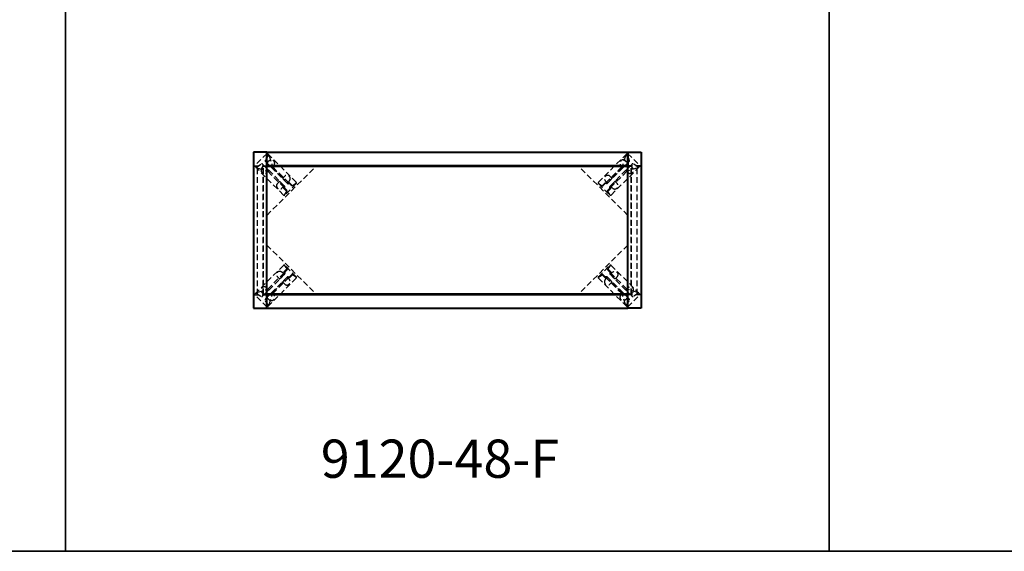
# Model space of a CAD drawing. Units: inches. Extents: x 0 to 600, y 0 to 252.
# Drawn here: x 294 to 423, y 0 to 70 of the extents above; entities that cross this region are included whole.
import ezdxf

# ---------------------------------------------------------------- set-up
doc = ezdxf.new("R2010")
doc.units = ezdxf.units.IN
doc.header["$LTSCALE"] = 3
doc.header["$MEASUREMENT"] = 0
doc.linetypes.add('HIDDEN', pattern=[0.375, 0.25, -0.125])
for name, color, linetype, lineweight in [('Dim', 84, 'Continuous', 25), ('Hid', 8, 'HIDDEN', 25), ('Object', 12, 'Continuous', 40), ('PANEL', 6, 'Continuous', 35), ('Text', 154, 'Continuous', 25)]:
    doc.layers.add(name, color=color, linetype=linetype, lineweight=lineweight)
doc.styles.get("Standard").update_dxf_attribs({"font": 'romans.shx'})

# ---------------------------------------------------------------- blocks, each defined once
blk = doc.blocks.new('9120-48-TOP')
at = {"layer": 'Hid'}
for p, q in [((-25.375, 8.4375), (-23.625, 8.4375)), ((-24.875, -8.4375), (-24.875, 8.4375)), ((-24.125, -8.4375), (-24.125, 8.4375)), ((-24.0625, 8.375), (-23.625, 8.375)), ((-24.0625, -8.375), (-24.0625, 8.375)), ((-23.625, 1.9375), (-17.125, 8.4375)), ((23.625, 1.9375), (17.125, 8.4375)), ((25.375, 8.4375), (23.625, 8.4375)), ((23.625, 8.375), (24.0625, 8.375)), ((24.0625, -8.375), (24.0625, 8.375)), ((24.125, -8.4375), (24.125, 8.4375)), ((24.875, -8.4375), (24.875, 8.4375)), ((-23.625, -1.9375), (-17.125, -8.4375)), ((23.625, -1.9375), (17.125, -8.4375)), ((-25.375, -8.4375), (-23.625, -8.4375)), ((-23.625, -8.375), (-24.0625, -8.375)), ((24.0625, -8.375), (23.625, -8.375)), ((25.375, -8.4375), (23.625, -8.4375))]:
    blk.add_line(p, q, dxfattribs=at)
at = {"layer": 'Object'}
for p, q in [((-25.375, 10.1875), (-25.375, -10.1875)), ((-23.625, 10.1875), (-25.375, 10.1875)), ((-23.625, 10.1875), (23.625, 10.1875)), ((-23.625, 8.4375), (-23.625, 10.1875)), ((-23.625, -10.1875), (-23.625, 10.1875)), ((23.625, 10.1875), (23.625, 8.4375)), ((23.625, -10.1875), (23.625, 10.1875)), ((23.625, 10.1875), (25.375, 10.1875)), ((25.375, 10.1875), (25.375, -10.1875)), ((23.625, 8.4375), (-23.625, 8.4375)), ((-23.625, 8.375), (23.625, 8.375)), ((23.625, -8.375), (-23.625, -8.375)), ((23.625, -8.4375), (-23.625, -8.4375)), ((23.625, -8.4375), (-23.625, -8.4375)), ((-25.375, -10.1875), (-23.625, -10.1875)), ((-23.625, -10.1875), (23.625, -10.1875)), ((25.375, -10.1875), (23.625, -10.1875))]:
    blk.add_line(p, q, dxfattribs=at)
blk = doc.blocks.new('9120-48-F')
at = {"layer": 'Hid'}
for p, q in [((-23.61, 10.05), (-25.24, 8.43)), ((-23.41, 9.86), (-23.85, 9.15)), ((-23.5, 9.99), (-23.57, 10.05)), ((-23.5, 9.99), (-19.79, 6.27)), ((-23.31, 9.09), (-23.5, 8.92)), ((-23.4, 9.87), (-23.35, 9.74)), ((-23.35, 9.74), (-22.92, 8.46)), ((23.5, 9.99), (19.79, 6.27)), ((23.35, 9.74), (22.92, 8.46)), ((23.31, 9.09), (23.5, 8.92)), ((23.4, 9.87), (23.35, 9.74)), ((23.41, 9.86), (23.85, 9.15)), ((23.5, 9.99), (23.57, 10.05)), ((23.61, 10.05), (25.24, 8.43)), ((-25.17, 8.32), (-25.24, 8.38)), ((-25.17, 8.32), (-21.46, 4.6)), ((-25.06, 8.21), (-24.93, 8.16)), ((-25.05, 8.22), (-24.34, 8.66)), ((-24.93, 8.16), (-23.65, 7.74)), ((-24.28, 8.13), (-24.11, 8.31)), ((-24.19, 8.64), (-21.31, 5.76)), ((-23.96, 8.39), (-23.42, 7.85)), ((-23.83, 9), (-20.95, 6.12)), ((-23.58, 8.77), (-23.04, 8.23)), ((-21.53, 6.83), (-22.94, 8.25)), ((-22.92, 8.46), (-22.9, 8.4)), ((-22.9, 8.4), (-22.87, 8.3)), ((-22.88, 8.31), (-22.71, 8.49)), ((-22.88, 8.31), (-20.69, 6.12)), ((22.88, 8.31), (20.69, 6.12)), ((23.83, 9), (20.95, 6.12)), ((24.19, 8.64), (21.31, 5.76)), ((25.17, 8.32), (21.46, 4.6)), ((21.53, 6.83), (22.94, 8.25)), ((22.88, 8.31), (22.71, 8.49)), ((22.9, 8.4), (22.87, 8.3)), ((22.92, 8.46), (22.9, 8.4)), ((23.58, 8.77), (23.04, 8.23)), ((23.96, 8.39), (23.42, 7.85)), ((24.93, 8.16), (23.65, 7.74)), ((24.28, 8.13), (24.11, 8.31)), ((25.05, 8.22), (24.34, 8.66)), ((25.06, 8.21), (24.93, 8.16)), ((25.17, 8.32), (25.24, 8.38)), ((-23.5, 7.7), (-23.68, 7.53)), ((-23.65, 7.74), (-23.58, 7.72)), ((-23.58, 7.72), (-23.49, 7.68)), ((-23.5, 7.7), (-21.31, 5.51)), ((-21.54, 6.74), (-21.01, 6.2)), ((-21.28, 7.06), (-21.47, 6.89)), ((-20.85, 6.28), (-20.68, 6.46)), ((20.85, 6.28), (20.68, 6.46)), ((21.54, 6.74), (21.01, 6.2)), ((21.28, 7.06), (21.47, 6.89)), ((23.5, 7.7), (21.31, 5.51)), ((23.58, 7.72), (23.49, 7.68)), ((23.5, 7.7), (23.68, 7.53)), ((23.65, 7.74), (23.58, 7.72)), ((-22.25, 6.09), (-22.08, 6.28)), ((-21.92, 6.36), (-21.39, 5.82)), ((-21.46, 5.66), (-21.65, 5.49)), ((-21.37, 5.7), (-21.4, 5.72)), ((-21.4, 5.46), (-21.37, 5.7)), ((-21.01, 5.07), (-21.4, 5.46)), ((-21.37, 5.7), (-21.31, 5.76)), ((-21.31, 5.51), (-21.28, 5.48)), ((-21.29, 5.5), (-21.27, 5.66)), ((-19.79, 6.09), (-21.28, 4.6)), ((-21.28, 5.48), (-21.03, 5.23)), ((-20.88, 6.19), (-20.95, 6.12)), ((-20.88, 6.19), (-20.91, 6.21)), ((-20.65, 6.21), (-20.88, 6.19)), ((-20.85, 6.08), (-20.69, 6.1)), ((-20.69, 6.12), (-20.67, 6.09)), ((-20.67, 6.09), (-20.42, 5.85)), ((-20.26, 5.82), (-20.65, 6.21)), ((-19.87, 6.08), (-20.26, 5.82)), ((19.79, 6.09), (21.28, 4.6)), ((19.87, 6.08), (20.26, 5.82)), ((20.26, 5.82), (20.65, 6.21)), ((20.67, 6.09), (20.42, 5.85)), ((20.65, 6.21), (20.88, 6.19)), ((20.69, 6.12), (20.67, 6.09)), ((20.85, 6.08), (20.69, 6.1)), ((20.88, 6.19), (20.91, 6.21)), ((20.88, 6.19), (20.95, 6.12)), ((21.01, 5.07), (21.4, 5.46)), ((21.28, 5.48), (21.03, 5.23)), ((21.29, 5.5), (21.27, 5.66)), ((21.31, 5.51), (21.28, 5.48)), ((21.37, 5.7), (21.31, 5.76)), ((21.37, 5.7), (21.4, 5.72)), ((21.4, 5.46), (21.37, 5.7)), ((21.92, 6.36), (21.39, 5.82)), ((21.46, 5.66), (21.65, 5.49)), ((22.25, 6.09), (22.08, 6.28)), ((-21.27, 4.69), (-21.01, 5.07)), ((21.27, 4.69), (21.01, 5.07)), ((-25.17, -8.32), (-21.46, -4.6)), ((-21.01, -5.07), (-21.4, -5.46)), ((-19.79, -6.09), (-21.28, -4.6)), ((-21.27, -4.69), (-21.01, -5.07)), ((19.79, -6.09), (21.28, -4.6)), ((21.27, -4.69), (21.01, -5.07)), ((21.01, -5.07), (21.4, -5.46)), ((25.17, -8.32), (21.46, -4.6)), ((-24.19, -8.64), (-21.31, -5.76)), ((-23.83, -9), (-20.95, -6.12)), ((-23.5, -7.7), (-21.31, -5.51)), ((-23.5, -9.99), (-19.79, -6.27)), ((-22.88, -8.31), (-20.69, -6.12)), ((-22.25, -6.09), (-22.08, -6.28)), ((-21.92, -6.36), (-21.39, -5.82)), ((-21.46, -5.66), (-21.65, -5.49)), ((-21.54, -6.74), (-21.01, -6.2)), ((-21.4, -5.46), (-21.37, -5.7)), ((-21.37, -5.7), (-21.4, -5.72)), ((-21.37, -5.7), (-21.31, -5.76)), ((-21.31, -5.51), (-21.28, -5.48)), ((-21.29, -5.5), (-21.27, -5.66)), ((-21.28, -5.48), (-21.03, -5.23)), ((-20.88, -6.19), (-20.95, -6.12)), ((-20.88, -6.19), (-20.91, -6.21)), ((-20.65, -6.21), (-20.88, -6.19)), ((-20.85, -6.08), (-20.69, -6.1)), ((-20.85, -6.28), (-20.68, -6.46)), ((-20.69, -6.12), (-20.67, -6.09)), ((-20.67, -6.09), (-20.42, -5.85)), ((-20.26, -5.82), (-20.65, -6.21)), ((-19.87, -6.08), (-20.26, -5.82)), ((23.5, -9.99), (19.79, -6.27)), ((19.87, -6.08), (20.26, -5.82)), ((20.26, -5.82), (20.65, -6.21)), ((20.67, -6.09), (20.42, -5.85)), ((20.65, -6.21), (20.88, -6.19)), ((20.69, -6.12), (20.67, -6.09)), ((20.85, -6.28), (20.68, -6.46)), ((20.85, -6.08), (20.69, -6.1)), ((22.88, -8.31), (20.69, -6.12)), ((20.88, -6.19), (20.95, -6.12)), ((20.88, -6.19), (20.91, -6.21)), ((23.83, -9), (20.95, -6.12)), ((21.54, -6.74), (21.01, -6.2)), ((21.28, -5.48), (21.03, -5.23)), ((21.29, -5.5), (21.27, -5.66)), ((21.31, -5.51), (21.28, -5.48)), ((23.5, -7.7), (21.31, -5.51)), ((21.37, -5.7), (21.31, -5.76)), ((24.19, -8.64), (21.31, -5.76)), ((21.4, -5.46), (21.37, -5.7)), ((21.37, -5.7), (21.4, -5.72)), ((21.92, -6.36), (21.39, -5.82)), ((21.46, -5.66), (21.65, -5.49)), ((22.25, -6.09), (22.08, -6.28)), ((-24.93, -8.16), (-23.65, -7.74)), ((-23.5, -7.7), (-23.68, -7.53)), ((-23.65, -7.74), (-23.58, -7.72)), ((-23.58, -7.72), (-23.49, -7.68)), ((-21.53, -6.83), (-22.94, -8.25)), ((-21.28, -7.06), (-21.47, -6.89)), ((21.28, -7.06), (21.47, -6.89)), ((21.53, -6.83), (22.94, -8.25)), ((23.58, -7.72), (23.49, -7.68)), ((23.5, -7.7), (23.68, -7.53)), ((23.65, -7.74), (23.58, -7.72)), ((24.93, -8.16), (23.65, -7.74)), ((-25.17, -8.32), (-25.24, -8.38)), ((-23.61, -10.05), (-25.24, -8.43)), ((-25.06, -8.21), (-24.93, -8.16)), ((-25.05, -8.22), (-24.34, -8.66)), ((-24.28, -8.13), (-24.11, -8.31)), ((-23.96, -8.39), (-23.42, -7.85)), ((-23.58, -8.77), (-23.04, -8.23)), ((-23.31, -9.09), (-23.5, -8.92)), ((-23.35, -9.74), (-22.92, -8.46)), ((-22.92, -8.46), (-22.9, -8.4)), ((-22.9, -8.4), (-22.87, -8.3)), ((-22.88, -8.31), (-22.71, -8.49)), ((22.88, -8.31), (22.71, -8.49)), ((22.9, -8.4), (22.87, -8.3)), ((22.92, -8.46), (22.9, -8.4)), ((23.35, -9.74), (22.92, -8.46)), ((23.58, -8.77), (23.04, -8.23)), ((23.31, -9.09), (23.5, -8.92)), ((23.96, -8.39), (23.42, -7.85)), ((23.61, -10.05), (25.24, -8.43)), ((24.28, -8.13), (24.11, -8.31)), ((25.05, -8.22), (24.34, -8.66)), ((25.06, -8.21), (24.93, -8.16)), ((25.17, -8.32), (25.24, -8.38)), ((-23.41, -9.86), (-23.85, -9.15)), ((-23.5, -9.99), (-23.57, -10.05)), ((-23.4, -9.87), (-23.35, -9.74)), ((23.4, -9.87), (23.35, -9.74)), ((23.41, -9.86), (23.85, -9.15)), ((23.5, -9.99), (23.57, -10.05))]:
    blk.add_line(p, q, dxfattribs=at)
for centre, radius, start, end in [((-23.74, 9.09), 0.125, 148.134, 225), ((-23.59, 10.03), 0.0312, 45, 135), ((-23.44, 9.88), 0.0313, 328.134, 45), ((-23.43, 9.86), 0.0313, 18.4349, 45), ((-23.03, 8.78), 0.425, 317.5452, 132.4548), ((23.03, 8.78), 0.425, 47.5452, 222.4548), ((23.43, 9.86), 0.0313, 135, 161.5651), ((23.44, 9.88), 0.0313, 135, 211.866), ((23.59, 10.03), 0.0312, 45, 135), ((23.74, 9.09), 0.125, 315, 31.866), ((-25.22, 8.41), 0.0313, 135, 225), ((-25.06, 8.25), 0.0313, 225, 301.866), ((-25.05, 8.24), 0.0313, 225, 251.5651), ((-23.97, 7.84), 0.425, 137.5452, 312.4548), ((-24.27, 8.56), 0.125, 45, 121.866), ((23.97, 7.84), 0.425, 227.5452, 42.4548), ((24.27, 8.56), 0.125, 58.134, 135), ((25.06, 8.25), 0.0313, 238.134, 315), ((25.05, 8.24), 0.0313, 288.4349, 315), ((25.22, 8.41), 0.0313, 315, 45), ((-21, 6.75), 0.425, 317.5452, 132.4548), ((21, 6.75), 0.425, 47.5452, 222.4548), ((-21.94, 5.81), 0.425, 137.5452, 312.4548), ((-21.39, 5.68), 0.125, 353.279, 45), ((-20.86, 6.21), 0.125, 225, 276.721), ((-20.69, 6.07), 0.0313, 45, 96.721), ((-19.88, 6.18), 0.125, 315, 45), ((19.88, 6.18), 0.125, 135, 225), ((20.69, 6.07), 0.0313, 83.279, 135), ((20.86, 6.21), 0.125, 263.279, 315), ((21.39, 5.68), 0.125, 135, 186.721), ((21.94, 5.81), 0.425, 227.5452, 42.4548), ((-21.37, 4.69), 0.125, 225, 315), ((21.37, 4.69), 0.125, 225, 315), ((-21.37, -4.69), 0.125, 45, 135), ((21.37, -4.69), 0.125, 45, 135), ((-21.94, -5.81), 0.425, 47.5452, 222.4548), ((-21.39, -5.68), 0.125, 315, 6.721), ((-20.86, -6.21), 0.125, 83.279, 135), ((-20.69, -6.07), 0.0313, 263.279, 315), ((-19.88, -6.18), 0.125, 315, 45), ((19.88, -6.18), 0.125, 135, 225), ((20.69, -6.07), 0.0313, 225, 276.721), ((20.86, -6.21), 0.125, 45, 96.721), ((21.39, -5.68), 0.125, 173.279, 225), ((21.94, -5.81), 0.425, 317.5452, 132.4548), ((-23.97, -7.84), 0.425, 47.5452, 222.4548), ((-21, -6.75), 0.425, 227.5452, 42.4548), ((21, -6.75), 0.425, 137.5452, 312.4548), ((23.97, -7.84), 0.425, 317.5452, 132.4548), ((-25.22, -8.41), 0.0313, 135, 225), ((-25.06, -8.25), 0.0313, 58.134, 135), ((-25.05, -8.24), 0.0313, 108.4349, 135), ((-24.27, -8.56), 0.125, 238.134, 315), ((-23.74, -9.09), 0.125, 135, 211.866), ((-23.03, -8.78), 0.425, 227.5452, 42.4548), ((23.03, -8.78), 0.425, 137.5452, 312.4548), ((23.74, -9.09), 0.125, 328.134, 45), ((24.27, -8.56), 0.125, 225, 301.866), ((25.06, -8.25), 0.0313, 45, 121.866), ((25.05, -8.24), 0.0313, 45, 71.5651), ((25.22, -8.41), 0.0313, 315, 45), ((-23.59, -10.03), 0.0312, 225, 315), ((-23.44, -9.88), 0.0313, 315, 31.866), ((-23.43, -9.86), 0.0313, 315, 341.5651), ((23.43, -9.86), 0.0313, 198.4349, 225), ((23.44, -9.88), 0.0313, 148.134, 225), ((23.59, -10.03), 0.0312, 225, 315)]:
    blk.add_arc(centre, radius, start, end, dxfattribs=at)
at = {"layer": 'Hid', "extrusion": (2.25391e-16, 4.77471e-18, -1)}
for centre in [(-24.07, 8.27), (-22.04, 6.24)]:
    blk.add_ellipse(centre, major_axis=(0.18, 0.198), ratio=0.233077, start_param=-1.55984, end_param=-1.230882, dxfattribs=at)
at = {"layer": 'Hid'}
for centre, major_axis, ratio, start_param, end_param in [((-23.46, 8.88), (-0.198, -0.18), 0.233077, -1.55984, -1.230882), ((-22.93, 8.35), (-0.18, -0.198), 0.233077, 1.230882, 1.55984), ((23.54, 7.74), (-0.198, 0.18), 0.233077, 1.230882, 1.55984), ((24.07, 8.27), (-0.18, 0.198), 0.233077, -1.55984, -1.230882), ((-21.42, 6.85), (-0.198, -0.18), 0.233077, -1.55984, -1.230882), ((-21.12, 5.14), (0.0927, -0.0927), 0.953403, 0.229232, 1.570796), ((-20.9, 6.32), (-0.18, -0.198), 0.233077, 1.230882, 1.55984), ((-19.79, 6.15), (0.0287, -0.0124), 0.212009, 0, 1.487032), ((19.74, 6.32), (0.284, -0.284), 0.233333, -1.19372, -0.872665), ((20.33, 5.93), (-0.0927, -0.0927), 0.953403, 0.229232, 1.570796), ((21.26, 5.5), (0.0221, -0.0221), 0.993792, 0, 0.889856), ((21.51, 5.71), (-0.198, 0.18), 0.233077, 1.230882, 1.55984), ((22.04, 6.24), (-0.18, 0.198), 0.233077, -1.55984, -1.230882), ((-21.5, 4.56), (0.284, 0.284), 0.233333, -1.19372, -0.872665), ((21.33, 4.6), (-0.0124, -0.0287), 0.212009, 0, 1.487032), ((-21.33, -4.6), (0.0124, 0.0287), 0.212009, 0, 1.487032), ((21.12, -5.14), (-0.0927, 0.0927), 0.953403, 0.229232, 1.570796), ((21.5, -4.56), (-0.284, -0.284), 0.233333, -1.19372, -0.872665), ((-22.04, -6.24), (0.18, -0.198), 0.233077, -1.55984, -1.230882), ((-21.51, -5.71), (0.198, -0.18), 0.233077, 1.230882, 1.55984), ((-21.26, -5.5), (-0.0221, 0.0221), 0.993792, 0, 0.889856), ((-20.33, -5.93), (0.0927, 0.0927), 0.953403, 0.229232, 1.570796), ((-19.74, -6.32), (-0.284, 0.284), 0.233333, -1.19372, -0.872665), ((19.79, -6.15), (-0.0287, 0.0124), 0.212009, 0, 1.487032), ((20.9, -6.32), (0.18, 0.198), 0.233077, 1.230882, 1.55984), ((-23.54, -7.74), (0.198, -0.18), 0.233077, 1.230882, 1.55984), ((21.42, -6.85), (0.198, 0.18), 0.233077, -1.55984, -1.230882), ((-24.07, -8.27), (0.18, -0.198), 0.233077, -1.55984, -1.230882), ((22.93, -8.35), (0.18, 0.198), 0.233077, 1.230882, 1.55984), ((23.46, -8.88), (0.198, 0.18), 0.233077, -1.55984, -1.230882)]:
    blk.add_ellipse(centre, major_axis=major_axis, ratio=ratio, start_param=start_param, end_param=end_param, dxfattribs=at)
at = {"layer": 'Hid', "extrusion": (2.15001e-16, -5.51214e-18, -1)}
for centre in [(-23.54, 7.74), (-21.51, 5.71)]:
    blk.add_ellipse(centre, major_axis=(0.198, 0.18), ratio=0.233077, start_param=1.230882, end_param=1.55984, dxfattribs=at)
at = {"layer": 'Hid', "extrusion": (-2.25391e-16, 4.77471e-18, -1)}
for centre in [(22.93, 8.35), (20.9, 6.32)]:
    blk.add_ellipse(centre, major_axis=(0.18, -0.198), ratio=0.233077, start_param=1.230882, end_param=1.55984, dxfattribs=at)
at = {"layer": 'Hid', "extrusion": (-2.15001e-16, -5.51214e-18, -1)}
for centre in [(23.46, 8.88), (21.42, 6.85)]:
    blk.add_ellipse(centre, major_axis=(0.198, -0.18), ratio=0.233077, start_param=-1.55984, end_param=-1.230882, dxfattribs=at)
at = {"layer": 'Hid', "extrusion": (2.19444e-16, 2.20791e-18, -1)}
blk.add_ellipse((-21.26, 5.5), major_axis=(-0.0221, -0.0221), ratio=0.993792, start_param=0, end_param=0.889856, dxfattribs=at)
at = {"layer": 'Hid', "extrusion": (2.60519e-16, -3.8867e-17, -1)}
blk.add_ellipse((-20.33, 5.93), major_axis=(0.0927, -0.0927), ratio=0.953403, start_param=0.229232, end_param=1.570796, dxfattribs=at)
at = {"layer": 'Hid', "extrusion": (2.32944e-16, 1.12922e-17, -1)}
blk.add_ellipse((-19.74, 6.32), major_axis=(-0.284, -0.284), ratio=0.233333, start_param=-1.19372, end_param=-0.872665, dxfattribs=at)
at = {"layer": 'Hid', "extrusion": (-1.86706e-16, -8.07759e-17, -1)}
blk.add_ellipse((19.79, 6.15), major_axis=(-0.0287, -0.0124), ratio=0.212009, start_param=0, end_param=1.487032, dxfattribs=at)
at = {"layer": 'Hid', "extrusion": (-2.60519e-16, -3.8867e-17, -1)}
blk.add_ellipse((21.12, 5.14), major_axis=(-0.0927, -0.0927), ratio=0.953403, start_param=0.229232, end_param=1.570796, dxfattribs=at)
at = {"layer": 'Hid', "extrusion": (3.49467e-17, -8.07759e-17, -1)}
blk.add_ellipse((-21.33, 4.6), major_axis=(0.0124, -0.0287), ratio=0.212009, start_param=0, end_param=1.487032, dxfattribs=at)
at = {"layer": 'Hid', "extrusion": (-2.32944e-16, 1.12922e-17, -1)}
blk.add_ellipse((21.5, 4.56), major_axis=(-0.284, 0.284), ratio=0.233333, start_param=-1.19372, end_param=-0.872665, dxfattribs=at)
at = {"layer": 'Hid', "extrusion": (2.32944e-16, -1.12922e-17, -1)}
blk.add_ellipse((-21.5, -4.56), major_axis=(0.284, -0.284), ratio=0.233333, start_param=-1.19372, end_param=-0.872665, dxfattribs=at)
at = {"layer": 'Hid', "extrusion": (2.60519e-16, 3.8867e-17, -1)}
blk.add_ellipse((-21.12, -5.14), major_axis=(0.0927, 0.0927), ratio=0.953403, start_param=0.229232, end_param=1.570796, dxfattribs=at)
at = {"layer": 'Hid', "extrusion": (-3.49467e-17, 8.07759e-17, -1)}
blk.add_ellipse((21.33, -4.6), major_axis=(-0.0124, 0.0287), ratio=0.212009, start_param=0, end_param=1.487032, dxfattribs=at)
at = {"layer": 'Hid', "extrusion": (2.25391e-16, -4.77471e-18, -1)}
for centre in [(-20.9, -6.32), (-22.93, -8.35)]:
    blk.add_ellipse(centre, major_axis=(-0.18, 0.198), ratio=0.233077, start_param=1.230882, end_param=1.55984, dxfattribs=at)
at = {"layer": 'Hid', "extrusion": (1.86706e-16, 8.07759e-17, -1)}
blk.add_ellipse((-19.79, -6.15), major_axis=(0.0287, 0.0124), ratio=0.212009, start_param=0, end_param=1.487032, dxfattribs=at)
at = {"layer": 'Hid', "extrusion": (-2.32944e-16, -1.12922e-17, -1)}
blk.add_ellipse((19.74, -6.32), major_axis=(0.284, 0.284), ratio=0.233333, start_param=-1.19372, end_param=-0.872665, dxfattribs=at)
at = {"layer": 'Hid', "extrusion": (-2.60519e-16, 3.8867e-17, -1)}
blk.add_ellipse((20.33, -5.93), major_axis=(-0.0927, 0.0927), ratio=0.953403, start_param=0.229232, end_param=1.570796, dxfattribs=at)
at = {"layer": 'Hid', "extrusion": (-2.19444e-16, -2.20791e-18, -1)}
blk.add_ellipse((21.26, -5.5), major_axis=(0.0221, 0.0221), ratio=0.993792, start_param=0, end_param=0.889856, dxfattribs=at)
at = {"layer": 'Hid', "extrusion": (-2.15001e-16, 5.51214e-18, -1)}
for centre in [(21.51, -5.71), (23.54, -7.74)]:
    blk.add_ellipse(centre, major_axis=(-0.198, -0.18), ratio=0.233077, start_param=1.230882, end_param=1.55984, dxfattribs=at)
at = {"layer": 'Hid', "extrusion": (-2.25391e-16, -4.77471e-18, -1)}
for centre in [(22.04, -6.24), (24.07, -8.27)]:
    blk.add_ellipse(centre, major_axis=(-0.18, -0.198), ratio=0.233077, start_param=-1.55984, end_param=-1.230882, dxfattribs=at)
at = {"layer": 'Hid', "extrusion": (2.15001e-16, 5.51214e-18, -1)}
for centre in [(-21.42, -6.85), (-23.46, -8.88)]:
    blk.add_ellipse(centre, major_axis=(-0.198, 0.18), ratio=0.233077, start_param=-1.55984, end_param=-1.230882, dxfattribs=at)
at = {"layer": 'Hid'}
for points, knots in [([(-24.05, 8.37), (-24.05, 8.38), (-24.05, 8.38), (-24.02, 8.4), (-24, 8.41), (-23.97, 8.4), (-23.96, 8.4), (-23.96, 8.39)], [0.4041194, 0.4041194, 0.4041194, 0.4041194, 0.4132358, 0.4132358, 0.4793923, 0.4793923, 0.5087714, 0.5087714, 0.5087714, 0.5087714]), ([(-23.56, 8.86), (-23.56, 8.86), (-23.57, 8.86), (-23.59, 8.83), (-23.6, 8.81), (-23.59, 8.78), (-23.58, 8.78), (-23.58, 8.77)], [0.4041194, 0.4041194, 0.4041194, 0.4041194, 0.4132358, 0.4132358, 0.4793923, 0.4793923, 0.5087714, 0.5087714, 0.5087714, 0.5087714]), ([(-23.42, 7.85), (-23.42, 7.85), (-23.41, 7.85), (-23.41, 7.84), (-23.41, 7.84), (-23.4, 7.82), (-23.4, 7.82), (-23.4, 7.8), (-23.41, 7.79), (-23.42, 7.77), (-23.43, 7.77), (-23.43, 7.76)], [0.5087714, 0.5087714, 0.5087714, 0.5087714, 0.5191475, 0.5191475, 0.5357494, 0.5357494, 0.5573318, 0.5573318, 0.5853889, 0.5853889, 0.6134233, 0.6134233, 0.6134233, 0.6134233]), ([(-23.04, 8.23), (-23.04, 8.23), (-23.03, 8.23), (-23.03, 8.22), (-23.02, 8.22), (-23.01, 8.21), (-23, 8.21), (-22.99, 8.22), (-22.98, 8.22), (-22.96, 8.23), (-22.95, 8.24), (-22.94, 8.25)], [0.5087714, 0.5087714, 0.5087714, 0.5087714, 0.5191475, 0.5191475, 0.5357494, 0.5357494, 0.5573318, 0.5573318, 0.5853889, 0.5853889, 0.6134233, 0.6134233, 0.6134233, 0.6134233]), ([(-22.87, 8.3), (-22.87, 8.3), (-22.87, 8.3), (-22.87, 8.29), (-22.87, 8.29), (-22.86, 8.29)], [-0.04941155, -0.04941155, -0.04941155, -0.04941155, -0.02442596, -0.02442596, 0.00055963, 0.00055963, 0.00055963, 0.00055963]), ([(22.87, 8.3), (22.87, 8.3), (22.87, 8.3), (22.87, 8.29), (22.87, 8.29), (22.86, 8.29)], [-0.04941155, -0.04941155, -0.04941155, -0.04941155, -0.02442596, -0.02442596, 0.00055963, 0.00055963, 0.00055963, 0.00055963]), ([(23.04, 8.23), (23.04, 8.23), (23.03, 8.23), (23.03, 8.22), (23.02, 8.22), (23.01, 8.21), (23, 8.21), (22.99, 8.22), (22.98, 8.22), (22.96, 8.23), (22.95, 8.24), (22.94, 8.25)], [0.5087714, 0.5087714, 0.5087714, 0.5087714, 0.5191475, 0.5191475, 0.5357494, 0.5357494, 0.5573318, 0.5573318, 0.5853889, 0.5853889, 0.6134233, 0.6134233, 0.6134233, 0.6134233]), ([(23.42, 7.85), (23.42, 7.85), (23.41, 7.85), (23.41, 7.84), (23.41, 7.84), (23.4, 7.82), (23.4, 7.82), (23.4, 7.8), (23.41, 7.79), (23.42, 7.77), (23.43, 7.77), (23.43, 7.76)], [0.5087714, 0.5087714, 0.5087714, 0.5087714, 0.5191475, 0.5191475, 0.5357494, 0.5357494, 0.5573318, 0.5573318, 0.5853889, 0.5853889, 0.6134233, 0.6134233, 0.6134233, 0.6134233]), ([(23.56, 8.86), (23.56, 8.86), (23.57, 8.86), (23.59, 8.83), (23.6, 8.81), (23.59, 8.78), (23.58, 8.78), (23.58, 8.77)], [0.4041194, 0.4041194, 0.4041194, 0.4041194, 0.4132358, 0.4132358, 0.4793923, 0.4793923, 0.5087714, 0.5087714, 0.5087714, 0.5087714]), ([(24.05, 8.37), (24.05, 8.38), (24.05, 8.38), (24.02, 8.4), (24, 8.41), (23.97, 8.4), (23.96, 8.4), (23.96, 8.39)], [0.4041194, 0.4041194, 0.4041194, 0.4041194, 0.4132358, 0.4132358, 0.4793923, 0.4793923, 0.5087714, 0.5087714, 0.5087714, 0.5087714]), ([(-23.49, 7.68), (-23.49, 7.68), (-23.48, 7.68), (-23.48, 7.68), (-23.48, 7.68), (-23.48, 7.68)], [-0.04941155, -0.04941155, -0.04941155, -0.04941155, -0.02442596, -0.02442596, 0.00055963, 0.00055963, 0.00055963, 0.00055963]), ([(-21.53, 6.83), (-21.53, 6.83), (-21.53, 6.83), (-21.55, 6.8), (-21.57, 6.78), (-21.56, 6.75), (-21.55, 6.74), (-21.54, 6.74)], [0.4041194, 0.4041194, 0.4041194, 0.4041194, 0.4132358, 0.4132358, 0.4793923, 0.4793923, 0.5087714, 0.5087714, 0.5087714, 0.5087714]), ([(21.53, 6.83), (21.53, 6.83), (21.53, 6.83), (21.55, 6.8), (21.57, 6.78), (21.56, 6.75), (21.55, 6.74), (21.54, 6.74)], [0.4041194, 0.4041194, 0.4041194, 0.4041194, 0.4132358, 0.4132358, 0.4793923, 0.4793923, 0.5087714, 0.5087714, 0.5087714, 0.5087714]), ([(23.49, 7.68), (23.49, 7.68), (23.48, 7.68), (23.48, 7.68), (23.48, 7.68), (23.48, 7.68)], [-0.04941155, -0.04941155, -0.04941155, -0.04941155, -0.02442596, -0.02442596, 0.00055963, 0.00055963, 0.00055963, 0.00055963]), ([(-22.02, 6.34), (-22.02, 6.34), (-22.01, 6.35), (-21.99, 6.37), (-21.97, 6.38), (-21.94, 6.37), (-21.93, 6.36), (-21.92, 6.36)], [0.4041194, 0.4041194, 0.4041194, 0.4041194, 0.4132358, 0.4132358, 0.4793923, 0.4793923, 0.5087714, 0.5087714, 0.5087714, 0.5087714]), ([(-21.39, 5.82), (-21.38, 5.82), (-21.38, 5.81), (-21.38, 5.81), (-21.37, 5.8), (-21.37, 5.79), (-21.37, 5.78), (-21.37, 5.77), (-21.37, 5.76), (-21.39, 5.74), (-21.39, 5.73), (-21.4, 5.72)], [0.5087714, 0.5087714, 0.5087714, 0.5087714, 0.5191475, 0.5191475, 0.5357494, 0.5357494, 0.5573318, 0.5573318, 0.5853889, 0.5853889, 0.6134233, 0.6134233, 0.6134233, 0.6134233]), ([(-21.01, 6.2), (-21, 6.2), (-21, 6.19), (-20.99, 6.19), (-20.99, 6.19), (-20.98, 6.18), (-20.97, 6.18), (-20.96, 6.18), (-20.95, 6.19), (-20.93, 6.2), (-20.92, 6.21), (-20.91, 6.21)], [0.5087714, 0.5087714, 0.5087714, 0.5087714, 0.5191475, 0.5191475, 0.5357494, 0.5357494, 0.5573318, 0.5573318, 0.5853889, 0.5853889, 0.6134233, 0.6134233, 0.6134233, 0.6134233]), ([(21.01, 6.2), (21, 6.2), (21, 6.19), (20.99, 6.19), (20.99, 6.19), (20.98, 6.18), (20.97, 6.18), (20.96, 6.18), (20.95, 6.19), (20.93, 6.2), (20.92, 6.21), (20.91, 6.21)], [0.5087714, 0.5087714, 0.5087714, 0.5087714, 0.5191475, 0.5191475, 0.5357494, 0.5357494, 0.5573318, 0.5573318, 0.5853889, 0.5853889, 0.6134233, 0.6134233, 0.6134233, 0.6134233]), ([(21.39, 5.82), (21.38, 5.82), (21.38, 5.81), (21.38, 5.81), (21.37, 5.8), (21.37, 5.79), (21.37, 5.78), (21.37, 5.77), (21.37, 5.76), (21.39, 5.74), (21.39, 5.73), (21.4, 5.72)], [0.5087714, 0.5087714, 0.5087714, 0.5087714, 0.5191475, 0.5191475, 0.5357494, 0.5357494, 0.5573318, 0.5573318, 0.5853889, 0.5853889, 0.6134233, 0.6134233, 0.6134233, 0.6134233]), ([(22.02, 6.34), (22.02, 6.34), (22.01, 6.35), (21.99, 6.37), (21.97, 6.38), (21.94, 6.37), (21.93, 6.36), (21.92, 6.36)], [0.4041194, 0.4041194, 0.4041194, 0.4041194, 0.4132358, 0.4132358, 0.4793923, 0.4793923, 0.5087714, 0.5087714, 0.5087714, 0.5087714]), ([(-22.02, -6.34), (-22.02, -6.34), (-22.01, -6.35), (-21.99, -6.37), (-21.97, -6.38), (-21.94, -6.37), (-21.93, -6.36), (-21.92, -6.36)], [0.4041194, 0.4041194, 0.4041194, 0.4041194, 0.4132358, 0.4132358, 0.4793923, 0.4793923, 0.5087714, 0.5087714, 0.5087714, 0.5087714]), ([(-21.39, -5.82), (-21.38, -5.82), (-21.38, -5.81), (-21.38, -5.81), (-21.37, -5.8), (-21.37, -5.79), (-21.37, -5.78), (-21.37, -5.77), (-21.37, -5.76), (-21.39, -5.74), (-21.39, -5.73), (-21.4, -5.72)], [0.5087714, 0.5087714, 0.5087714, 0.5087714, 0.5191475, 0.5191475, 0.5357494, 0.5357494, 0.5573318, 0.5573318, 0.5853889, 0.5853889, 0.6134233, 0.6134233, 0.6134233, 0.6134233]), ([(-21.01, -6.2), (-21, -6.2), (-21, -6.19), (-20.99, -6.19), (-20.99, -6.19), (-20.98, -6.18), (-20.97, -6.18), (-20.96, -6.18), (-20.95, -6.19), (-20.93, -6.2), (-20.92, -6.21), (-20.91, -6.21)], [0.5087714, 0.5087714, 0.5087714, 0.5087714, 0.5191475, 0.5191475, 0.5357494, 0.5357494, 0.5573318, 0.5573318, 0.5853889, 0.5853889, 0.6134233, 0.6134233, 0.6134233, 0.6134233]), ([(21.01, -6.2), (21, -6.2), (21, -6.19), (20.99, -6.19), (20.99, -6.19), (20.98, -6.18), (20.97, -6.18), (20.96, -6.18), (20.95, -6.19), (20.93, -6.2), (20.92, -6.21), (20.91, -6.21)], [0.5087714, 0.5087714, 0.5087714, 0.5087714, 0.5191475, 0.5191475, 0.5357494, 0.5357494, 0.5573318, 0.5573318, 0.5853889, 0.5853889, 0.6134233, 0.6134233, 0.6134233, 0.6134233]), ([(21.39, -5.82), (21.38, -5.82), (21.38, -5.81), (21.38, -5.81), (21.37, -5.8), (21.37, -5.79), (21.37, -5.78), (21.37, -5.77), (21.37, -5.76), (21.39, -5.74), (21.39, -5.73), (21.4, -5.72)], [0.5087714, 0.5087714, 0.5087714, 0.5087714, 0.5191475, 0.5191475, 0.5357494, 0.5357494, 0.5573318, 0.5573318, 0.5853889, 0.5853889, 0.6134233, 0.6134233, 0.6134233, 0.6134233]), ([(22.02, -6.34), (22.02, -6.34), (22.01, -6.35), (21.99, -6.37), (21.97, -6.38), (21.94, -6.37), (21.93, -6.36), (21.92, -6.36)], [0.4041194, 0.4041194, 0.4041194, 0.4041194, 0.4132358, 0.4132358, 0.4793923, 0.4793923, 0.5087714, 0.5087714, 0.5087714, 0.5087714]), ([(-23.49, -7.68), (-23.49, -7.68), (-23.48, -7.68), (-23.48, -7.68), (-23.48, -7.68), (-23.48, -7.68)], [-0.04941155, -0.04941155, -0.04941155, -0.04941155, -0.02442596, -0.02442596, 0.00055963, 0.00055963, 0.00055963, 0.00055963]), ([(-21.53, -6.83), (-21.53, -6.83), (-21.53, -6.83), (-21.55, -6.8), (-21.57, -6.78), (-21.56, -6.75), (-21.55, -6.74), (-21.54, -6.74)], [0.4041194, 0.4041194, 0.4041194, 0.4041194, 0.4132358, 0.4132358, 0.4793923, 0.4793923, 0.5087714, 0.5087714, 0.5087714, 0.5087714]), ([(21.53, -6.83), (21.53, -6.83), (21.53, -6.83), (21.55, -6.8), (21.57, -6.78), (21.56, -6.75), (21.55, -6.74), (21.54, -6.74)], [0.4041194, 0.4041194, 0.4041194, 0.4041194, 0.4132358, 0.4132358, 0.4793923, 0.4793923, 0.5087714, 0.5087714, 0.5087714, 0.5087714]), ([(23.49, -7.68), (23.49, -7.68), (23.48, -7.68), (23.48, -7.68), (23.48, -7.68), (23.48, -7.68)], [-0.04941155, -0.04941155, -0.04941155, -0.04941155, -0.02442596, -0.02442596, 0.00055963, 0.00055963, 0.00055963, 0.00055963]), ([(-24.05, -8.37), (-24.05, -8.38), (-24.05, -8.38), (-24.02, -8.4), (-24, -8.41), (-23.97, -8.4), (-23.96, -8.4), (-23.96, -8.39)], [0.4041194, 0.4041194, 0.4041194, 0.4041194, 0.4132358, 0.4132358, 0.4793923, 0.4793923, 0.5087714, 0.5087714, 0.5087714, 0.5087714]), ([(-23.56, -8.86), (-23.56, -8.86), (-23.57, -8.86), (-23.59, -8.83), (-23.6, -8.81), (-23.59, -8.78), (-23.58, -8.78), (-23.58, -8.77)], [0.4041194, 0.4041194, 0.4041194, 0.4041194, 0.4132358, 0.4132358, 0.4793923, 0.4793923, 0.5087714, 0.5087714, 0.5087714, 0.5087714]), ([(-23.42, -7.85), (-23.42, -7.85), (-23.41, -7.85), (-23.41, -7.84), (-23.41, -7.84), (-23.4, -7.82), (-23.4, -7.82), (-23.4, -7.8), (-23.41, -7.79), (-23.42, -7.77), (-23.43, -7.77), (-23.43, -7.76)], [0.5087714, 0.5087714, 0.5087714, 0.5087714, 0.5191475, 0.5191475, 0.5357494, 0.5357494, 0.5573318, 0.5573318, 0.5853889, 0.5853889, 0.6134233, 0.6134233, 0.6134233, 0.6134233]), ([(-23.04, -8.23), (-23.04, -8.23), (-23.03, -8.23), (-23.03, -8.22), (-23.02, -8.22), (-23.01, -8.21), (-23, -8.21), (-22.99, -8.22), (-22.98, -8.22), (-22.96, -8.23), (-22.95, -8.24), (-22.94, -8.25)], [0.5087714, 0.5087714, 0.5087714, 0.5087714, 0.5191475, 0.5191475, 0.5357494, 0.5357494, 0.5573318, 0.5573318, 0.5853889, 0.5853889, 0.6134233, 0.6134233, 0.6134233, 0.6134233]), ([(-22.87, -8.3), (-22.87, -8.3), (-22.87, -8.3), (-22.87, -8.29), (-22.87, -8.29), (-22.86, -8.29)], [-0.04941155, -0.04941155, -0.04941155, -0.04941155, -0.02442596, -0.02442596, 0.00055963, 0.00055963, 0.00055963, 0.00055963]), ([(22.87, -8.3), (22.87, -8.3), (22.87, -8.3), (22.87, -8.29), (22.87, -8.29), (22.86, -8.29)], [-0.04941155, -0.04941155, -0.04941155, -0.04941155, -0.02442596, -0.02442596, 0.00055963, 0.00055963, 0.00055963, 0.00055963]), ([(23.04, -8.23), (23.04, -8.23), (23.03, -8.23), (23.03, -8.22), (23.02, -8.22), (23.01, -8.21), (23, -8.21), (22.99, -8.22), (22.98, -8.22), (22.96, -8.23), (22.95, -8.24), (22.94, -8.25)], [0.5087714, 0.5087714, 0.5087714, 0.5087714, 0.5191475, 0.5191475, 0.5357494, 0.5357494, 0.5573318, 0.5573318, 0.5853889, 0.5853889, 0.6134233, 0.6134233, 0.6134233, 0.6134233]), ([(23.42, -7.85), (23.42, -7.85), (23.41, -7.85), (23.41, -7.84), (23.41, -7.84), (23.4, -7.82), (23.4, -7.82), (23.4, -7.8), (23.41, -7.79), (23.42, -7.77), (23.43, -7.77), (23.43, -7.76)], [0.5087714, 0.5087714, 0.5087714, 0.5087714, 0.5191475, 0.5191475, 0.5357494, 0.5357494, 0.5573318, 0.5573318, 0.5853889, 0.5853889, 0.6134233, 0.6134233, 0.6134233, 0.6134233]), ([(23.56, -8.86), (23.56, -8.86), (23.57, -8.86), (23.59, -8.83), (23.6, -8.81), (23.59, -8.78), (23.58, -8.78), (23.58, -8.77)], [0.4041194, 0.4041194, 0.4041194, 0.4041194, 0.4132358, 0.4132358, 0.4793923, 0.4793923, 0.5087714, 0.5087714, 0.5087714, 0.5087714]), ([(24.05, -8.37), (24.05, -8.38), (24.05, -8.38), (24.02, -8.4), (24, -8.41), (23.97, -8.4), (23.96, -8.4), (23.96, -8.39)], [0.4041194, 0.4041194, 0.4041194, 0.4041194, 0.4132358, 0.4132358, 0.4793923, 0.4793923, 0.5087714, 0.5087714, 0.5087714, 0.5087714])]:
    blk.add_open_spline(points, degree=3, knots=knots, dxfattribs=at)
at = {"layer": 'Dim'}
blk.add_blockref('9120-48-TOP', (0, 0), dxfattribs=at)

msp = doc.modelspace()

# ---------------------------------------------------------------- linework, layer by layer
at = {"layer": 'PANEL'}
for points in [[(200, 84), (300, 84), (300, 0), (200, 0)], [(300, 84), (400, 84), (400, 0), (300, 0)], [(400, 84), (500, 84), (500, 0), (400, 0)]]:
    msp.add_lwpolyline(points, close=True, dxfattribs=at)

# ---------------------------------------------------------------- block references
at = {"layer": 'Object'}
msp.add_blockref('9120-48-F', (350, 42), dxfattribs=at)

# ---------------------------------------------------------------- texts
at = {"layer": 'Text', "insert": (328.83, 14.61), "char_height": 5, "attachment_point": 1}
msp.add_mtext_dynamic_manual_height_columns('{\\fTimes New Roman|b1|i0|c0|p18;\\W3.01016; \\W1;9120-48-F}', width=42.3316, gutter_width=0.625, heights=[0], dxfattribs=at)

doc.saveas('drawing.dxf')
